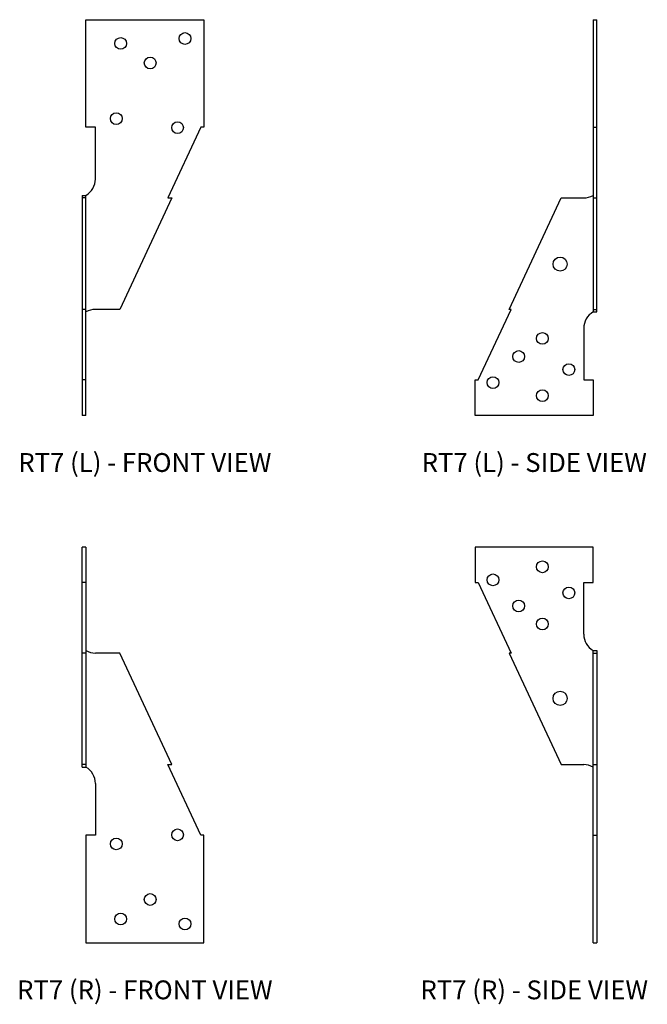
# Model space of a CAD drawing. Extents: x 0.8 to 9.1, y -0.1 to 13.
import ezdxf
from ezdxf.enums import TextEntityAlignment as Align

# ---------------------------------------------------------------- set-up
doc = ezdxf.new("R2010")
doc.units = 0
doc.header["$LTSCALE"] = 0.5
doc.header["$MEASUREMENT"] = 0
for name, color, linetype in [('USP', 7, 'CONTINUOUS'), ('USP-GEO', 7, 'CONTINUOUS'), ('USP-TXT', 7, 'CONTINUOUS')]:
    doc.layers.add(name, color=color, linetype=linetype)

# ---------------------------------------------------------------- blocks, each defined once
blk = doc.blocks.new('RT7_F-L')
at = {"layer": 'USP-GEO', "extrusion": (-1e-16, -1, 0)}
for p, q in [((0.048, 5.25), (1.61, 5.25)), ((0.048, 3.822), (0.048, 5.25)), ((1.61, 5.25), (1.61, 3.822)), ((0.173, 3.822), (0.048, 3.822)), ((0.173, 3.136), (0.173, 3.822)), ((1.573, 3.822), (1.136, 2.886)), ((1.61, 3.822), (1.573, 3.822)), ((0, 2.919), (0, 2.886)), ((0, 2.919), (0.048, 2.919)), ((0, 2.886), (0, 1.406)), ((0.048, 2.886), (0, 2.886)), ((0.048, 2.886), (0.048, 2.919)), ((0.048, 1.406), (0.048, 2.886)), ((1.188, 2.886), (0.497, 1.406)), ((1.136, 2.886), (1.188, 2.886)), ((0, 1.406), (0, 0.47)), ((0.048, 1.406), (0, 1.406)), ((0.048, 0.47), (0.048, 1.406)), ((0.497, 1.406), (0.173, 1.406)), ((0, 0.47), (0, 0)), ((0.048, 0.47), (0, 0.47)), ((0.048, 0), (0.048, 0.47)), ((0.048, 0), (0, 0))]:
    blk.add_line(p, q, dxfattribs=at)
at = {"layer": 'USP-GEO'}
for centre in [(0.509, 4.935), (1.361, 5), (0.9, 4.676), (0.45, 3.938), (1.263, 3.818)]:
    blk.add_circle(centre, 0.078, dxfattribs=at)
for centre, start, end in [((-0.077, 3.136), 300, 0), ((0.173, 1.156), 90, 120)]:
    blk.add_arc(centre, 0.25, start, end, dxfattribs=at)
at = {"layer": 'USP-TXT', "text_generation_flag": 6}
blk.add_text('RT7 (L) - FRONT VIEW', height=0.25, rotation=180, dxfattribs=at).set_placement((0.829, -0.75), align=Align.CENTER)
blk = doc.blocks.new('RT7_S-L')
at = {"layer": 'USP-GEO', "extrusion": (-1e-16, -1, 0)}
for p, q in [((1.562, 5.25), (1.562, 3.822)), ((1.562, 5.25), (1.61, 5.25)), ((1.61, 3.822), (1.61, 5.25)), ((1.562, 3.822), (1.562, 2.886)), ((1.562, 3.822), (1.61, 3.822)), ((1.61, 2.886), (1.61, 3.822)), ((0.449, 1.406), (1.139, 2.886)), ((1.139, 2.886), (1.437, 2.886)), ((1.562, 2.886), (1.562, 1.406)), ((1.562, 2.886), (1.61, 2.886)), ((1.61, 1.406), (1.61, 2.886)), ((0.037, 0.47), (0.473, 1.406)), ((0.473, 1.406), (0.449, 1.406)), ((1.562, 1.406), (1.562, 1.373)), ((1.562, 1.406), (1.61, 1.406)), ((1.562, 1.373), (1.61, 1.373)), ((1.61, 1.373), (1.61, 1.406)), ((1.437, 1.156), (1.437, 0.47)), ((0, 0), (0, 0.47)), ((0, 0.47), (0.037, 0.47)), ((1.437, 0.47), (1.562, 0.47)), ((1.562, 0.47), (1.562, 0)), ((1.562, 0), (0, 0))]:
    blk.add_line(p, q, dxfattribs=at)
at = {"layer": 'USP-GEO'}
for centre, radius in [((1.124, 2.007), 0.094), ((0.889, 1.021), 0.078), ((0.575, 0.781), 0.078), ((1.24, 0.608), 0.078), ((0.234, 0.435), 0.078), ((0.889, 0.262), 0.078)]:
    blk.add_circle(centre, radius, dxfattribs=at)
for centre, start, end in [((1.437, 3.136), 270, 300), ((1.687, 1.156), 120, 180)]:
    blk.add_arc(centre, 0.25, start, end, dxfattribs=at)
at = {"layer": 'USP-TXT', "text_generation_flag": 6}
blk.add_text('RT7 (L) - SIDE VIEW', height=0.25, rotation=180, dxfattribs=at).set_placement((0.781, -0.75), align=Align.CENTER)
blk = doc.blocks.new('RT7_F-R')
at = {"layer": 'USP-GEO', "extrusion": (2e-16, 1, 0)}
for p, q in [((0, 4.78), (0, 5.25)), ((0.048, 5.25), (0, 5.25)), ((0.048, 5.25), (0.048, 4.78)), ((0, 3.844), (0, 4.78)), ((0.048, 4.78), (0, 4.78)), ((0.048, 4.78), (0.048, 3.844)), ((0, 2.364), (0, 3.844)), ((0.048, 3.844), (0, 3.844)), ((0.048, 3.844), (0.048, 2.364)), ((0.497, 3.844), (0.173, 3.844)), ((1.188, 2.364), (0.497, 3.844)), ((0, 2.331), (0, 2.364)), ((0.048, 2.364), (0, 2.364)), ((0.048, 2.364), (0.048, 2.331)), ((1.573, 1.428), (1.136, 2.364)), ((1.136, 2.364), (1.188, 2.364)), ((0, 2.331), (0.048, 2.331)), ((0.173, 2.114), (0.173, 1.428)), ((0.173, 1.428), (0.048, 1.428)), ((0.048, 1.428), (0.048, 0)), ((1.61, 1.428), (1.573, 1.428)), ((1.61, 0), (1.61, 1.428)), ((0.048, 0), (1.61, 0))]:
    blk.add_line(p, q, dxfattribs=at)
at = {"layer": 'USP-GEO'}
for centre in [(1.263, 1.432), (0.45, 1.312), (0.9, 0.574), (0.509, 0.315), (1.361, 0.25)]:
    blk.add_circle(centre, 0.078, dxfattribs=at)
for centre, start, end in [((0.173, 4.094), 240, 270), ((-0.077, 2.114), 0, 60)]:
    blk.add_arc(centre, 0.25, start, end, dxfattribs=at)
at = {"layer": 'USP-TXT'}
blk.add_text('RT7 (R) - FRONT VIEW', height=0.25, dxfattribs=at).set_placement((0.829, -0.75), align=Align.CENTER)
blk = doc.blocks.new('RT7_S-R')
at = {"layer": 'USP-GEO', "extrusion": (2e-16, 1, 0)}
for p, q in [((1.562, 5.25), (0, 5.25)), ((0, 5.25), (0, 4.78)), ((1.562, 4.78), (1.562, 5.25)), ((0, 4.78), (0.037, 4.78)), ((0.037, 4.78), (0.473, 3.844)), ((1.437, 4.094), (1.437, 4.78)), ((1.437, 4.78), (1.562, 4.78)), ((0.449, 3.844), (1.139, 2.364)), ((0.473, 3.844), (0.449, 3.844)), ((1.562, 3.877), (1.61, 3.877)), ((1.562, 3.844), (1.562, 3.877)), ((1.562, 2.364), (1.562, 3.844)), ((1.562, 3.844), (1.61, 3.844)), ((1.61, 3.877), (1.61, 3.844)), ((1.61, 3.844), (1.61, 2.364)), ((1.139, 2.364), (1.437, 2.364)), ((1.562, 1.428), (1.562, 2.364)), ((1.562, 2.364), (1.61, 2.364)), ((1.61, 2.364), (1.61, 1.428)), ((1.562, 0), (1.562, 1.428)), ((1.562, 1.428), (1.61, 1.428)), ((1.61, 1.428), (1.61, 0)), ((1.562, 0), (1.61, 0))]:
    blk.add_line(p, q, dxfattribs=at)
at = {"layer": 'USP-GEO'}
for centre, radius in [((0.889, 4.988), 0.078), ((0.234, 4.815), 0.078), ((1.24, 4.642), 0.078), ((0.575, 4.469), 0.078), ((0.889, 4.229), 0.078), ((1.124, 3.243), 0.094)]:
    blk.add_circle(centre, radius, dxfattribs=at)
for centre, start, end in [((1.687, 4.094), 180, 240), ((1.437, 2.114), 60, 90)]:
    blk.add_arc(centre, 0.25, start, end, dxfattribs=at)
at = {"layer": 'USP-TXT'}
blk.add_text('RT7 (R) - SIDE VIEW', height=0.25, dxfattribs=at).set_placement((0.781, -0.75), align=Align.CENTER)

msp = doc.modelspace()

# ---------------------------------------------------------------- block references
at = {"layer": 'USP'}
for name, p in [('RT7_F-L', (1.588, 7.747)), ('RT7_S-L', (6.798, 7.747)), ('RT7_F-R', (1.588, 0.75)), ('RT7_S-R', (6.798, 0.75))]:
    msp.add_blockref(name, p, dxfattribs=at)

doc.saveas('drawing.dxf')
